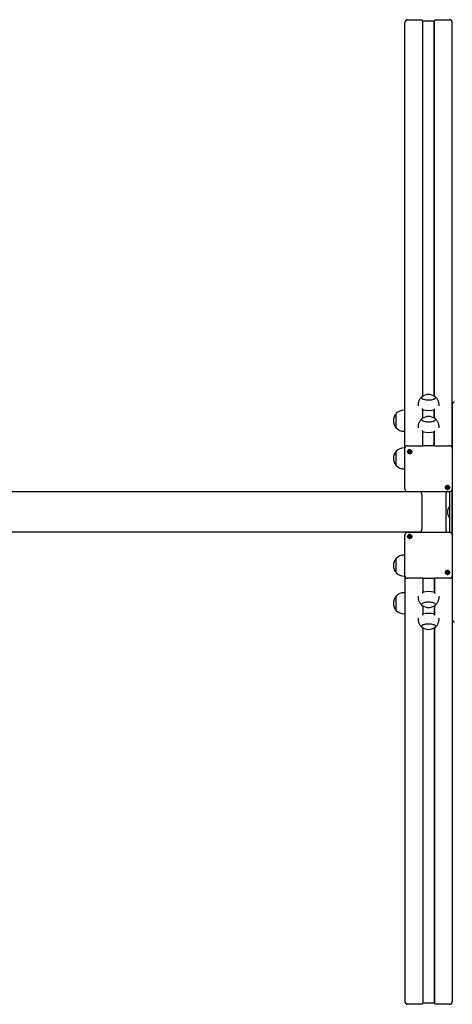
# Model space of a CAD drawing. Units: millimetres. Extents: x -24547 to 33149, y -3715 to 5748.
# Drawn here: x -2722 to -1900, y 435 to 2307 of the extents above; entities that cross this region are included whole.
import ezdxf

# ---------------------------------------------------------------- set-up
doc = ezdxf.new("R2010")
doc.units = ezdxf.units.MM
doc.header["$LTSCALE"] = 10

msp = doc.modelspace()

# ---------------------------------------------------------------- linework, layer by layer
at = {"color": 7, "linetype": 'Continuous', "lineweight": 25}
for p, q in [((-1985.2, 2306.8), (-1958.7, 2306.8)), ((-1956.2, 1590.9), (-1956.2, 2304.6)), ((-1956.2, 2304.6), (-1956, 2304.4)), ((-1956, 1591), (-1956, 2304.4)), ((-1956, 2304.4), (-1945.6, 2304.4)), ((-1945.5, 2304.3), (-1945.3, 2304.3)), ((-1945.1, 2304.3), (-1945, 2304.3)), ((-1944.9, 2304.4), (-1934.4, 2304.4)), ((-1934.4, 2304.4), (-1934.2, 2304.6)), ((-1934.4, 1591), (-1934.4, 2304.4)), ((-1934.2, 1590.9), (-1934.2, 2304.6)), ((-1931.7, 2306.8), (-1905.2, 2306.8)), ((-1990.2, 1492.6), (-1990.2, 2301.5)), ((-1900.2, 1492.6), (-1900.2, 2301.5)), ((-1965.2, 1574.1), (-1965.2, 1572.4)), ((-1925.2, 1572.4), (-1925.2, 1574.1)), ((-1900.1, 1576.4), (-1900.1, 1573.9)), ((-1900.1, 1573.9), (-1900.1, 1500.1)), ((-2006.9, 1530.7), (-2006.9, 1557.7)), ((-2006.9, 1557), (-2006.9, 1557.7)), ((-2006.9, 1530.7), (-2006.9, 1557)), ((-1990.2, 1564.2), (-1991.9, 1564.2)), ((-1956.2, 1549.2), (-1956.2, 1565.8)), ((-1956, 1549.4), (-1956, 1565.3)), ((-1934.4, 1549.4), (-1934.4, 1565.3)), ((-1934.2, 1549.2), (-1934.2, 1565.8)), ((-1991.9, 1524.2), (-1990.2, 1524.2)), ((-1965.2, 1532.4), (-1965.2, 1530.8)), ((-1956.2, 1496.4), (-1956.2, 1524.1)), ((-1956, 1496.4), (-1956, 1523.6)), ((-1934.4, 1496.4), (-1934.4, 1523.6)), ((-1934.2, 1496.4), (-1934.2, 1524.1)), ((-1925.2, 1530.8), (-1925.2, 1532.4)), ((-1900.1, 1500.1), (-1900.1, 1449.8)), ((-2006.9, 1459.1), (-2006.9, 1486.1)), ((-2006.9, 1485.4), (-2006.9, 1486.1)), ((-2006.9, 1459.1), (-2006.9, 1485.4)), ((-1990.2, 1492.6), (-1991.9, 1492.6)), ((-1990.3, 1490.3), (-1990.3, 1491.9)), ((-1990.3, 1414.5), (-1990.3, 1490.3)), ((-1985.3, 1496.6), (-1957.2, 1496.6)), ((-1982.2, 1486.7), (-1982.2, 1487.1)), ((-1982.2, 1484.4), (-1982.2, 1484.8)), ((-1980.2, 1487.1), (-1980.2, 1486.7)), ((-1934.2, 1496.4), (-1956.2, 1496.4)), ((-1956.2, 1496.4), (-1956.2, 1496.3)), ((-1933.2, 1496.6), (-1905.2, 1496.6)), ((-1900.2, 1491.9), (-1900.2, 1490.3)), ((-1900.2, 1490.3), (-1900.2, 1414.5)), ((-1991.9, 1452.6), (-1990.3, 1452.6)), ((-1900.1, 1449.8), (-1900.1, 1421.7)), ((-1958.9, 1408.8), (-4358.9, 1408.8)), ((-1985.3, 1409.7), (-1905.2, 1409.7)), ((-1910.2, 1418.6), (-1910.2, 1419)), ((-1910.2, 1416.3), (-1910.2, 1416.8)), ((-1908.2, 1419), (-1908.2, 1418.6)), ((-1905.2, 1409.7), (-1905.2, 1331.8)), ((-1900.2, 1327.3), (-1900.2, 1414)), ((-1900.1, 1421.7), (-1900.1, 1319.8)), ((-1958.2, 1403.1), (-1958.2, 1338.5)), ((-1912.2, 1403.1), (-1912.2, 1338.5)), ((-1905.7, 1380.7), (-1905.8, 1380.7)), ((-1905.2, 1380.3), (-1905.5, 1380.7)), ((-1905.8, 1360.7), (-1905.7, 1360.7)), ((-1905.5, 1360.8), (-1905.2, 1361.1)), ((-4358.9, 1332.7), (-1958.9, 1332.7)), ((-1905.2, 1331.8), (-1985.3, 1331.8)), ((-1990.3, 1251.2), (-1990.3, 1326.9)), ((-1982.2, 1324.7), (-1982.2, 1325.2)), ((-1982.2, 1322.5), (-1982.2, 1322.9)), ((-1980.2, 1325.2), (-1980.2, 1324.7)), ((-1900.2, 1326.9), (-1900.2, 1251.2)), ((-1900.1, 1319.8), (-1900.1, 1291.6)), ((-2006.9, 1255.4), (-2006.9, 1282.4)), ((-1990.3, 1288.9), (-1991.9, 1288.9)), ((-1900.1, 1291.6), (-1900.1, 1241.3)), ((-1910.2, 1256.6), (-1910.2, 1257.1)), ((-1910.2, 1254.4), (-1910.2, 1254.8)), ((-1908.2, 1257.1), (-1908.2, 1256.6)), ((-1991.9, 1248.9), (-1990.2, 1248.9)), ((-1990.3, 1249.5), (-1990.3, 1251.2)), ((-1990.2, 1248.9), (-1990.2, 439.9)), ((-1957.2, 1244.8), (-1985.3, 1244.8)), ((-1956.2, 1245.1), (-1934.2, 1245.1)), ((-1956.2, 1245.1), (-1956.2, 1217.3)), ((-1956.2, 1245.1), (-1956.2, 1245.1)), ((-1956, 1245.1), (-1956, 1217.8)), ((-1934.4, 1245.1), (-1934.4, 1217.9)), ((-1934.2, 1245.1), (-1934.2, 1217.3)), ((-1934.2, 1245.1), (-1934.2, 1245.1)), ((-1905.2, 1244.8), (-1933.2, 1244.8)), ((-1900.2, 1251.2), (-1900.2, 1249.5)), ((-1900.2, 1248.9), (-1900.2, 439.9)), ((-1900.1, 1241.3), (-1900.1, 1167.6)), ((-1990.2, 1217.2), (-1991.9, 1217.2)), ((-2006.9, 1183.7), (-2006.9, 1210.7)), ((-1965.2, 1210.7), (-1965.2, 1209.1)), ((-1925.2, 1209.1), (-1925.2, 1210.7)), ((-1956.2, 1192.2), (-1956.2, 1175.7)), ((-1956, 1192.1), (-1956, 1176.1)), ((-1934.4, 1192.1), (-1934.4, 1176.2)), ((-1934.2, 1192.2), (-1934.2, 1175.7)), ((-1991.9, 1177.2), (-1990.2, 1177.2)), ((-1965.2, 1169), (-1965.2, 1167.4)), ((-1925.2, 1167.4), (-1925.2, 1169)), ((-1900.1, 1167.6), (-1900.1, 1165)), ((-1956.2, 1150.5), (-1956.2, 436.9)), ((-1956, 1150.4), (-1956, 437.1)), ((-1934.4, 1150.4), (-1934.4, 437.1)), ((-1934.2, 1150.5), (-1934.2, 436.9)), ((-1958.7, 434.6), (-1985.2, 434.6)), ((-1956, 437.1), (-1956.2, 436.9)), ((-1945.6, 437.1), (-1956, 437.1)), ((-1945.3, 437.2), (-1945.5, 437.1)), ((-1945, 437.1), (-1945.1, 437.2)), ((-1934.4, 437.1), (-1944.9, 437.1)), ((-1934.2, 436.9), (-1934.4, 437.1)), ((-1905.2, 434.6), (-1931.7, 434.6))]:
    msp.add_line(p, q, dxfattribs=at)
at = {"color": 7, "linetype": 'Continuous', "lineweight": 25, "flags": 128}
for points in [[(-1957.6, 1590), (-1958.1, 1589.6), (-1958.6, 1588.9), (-1958.7, 1588.2), (-1958.5, 1587.4), (-1957.9, 1586.7), (-1957, 1586.1), (-1955.7, 1585.5), (-1954.2, 1585), (-1952.4, 1584.5), (-1950.4, 1584.2), (-1948.3, 1584), (-1946.1, 1583.9), (-1943.9, 1583.9)], [(-1958.7, 1588.2), (-1958.5, 1587.5), (-1958, 1586.8), (-1957.1, 1586.1), (-1955.9, 1585.5), (-1954.4, 1585), (-1952.6, 1584.6), (-1950.6, 1584.2), (-1948.5, 1584), (-1946.3, 1583.9), (-1944.1, 1583.9), (-1941.9, 1584), (-1939.8, 1584.2), (-1937.8, 1584.6), (-1936.1, 1585), (-1934.6, 1585.5), (-1933.3, 1586.1), (-1932.4, 1586.8), (-1931.9, 1587.5), (-1931.7, 1588.2), (-1931.9, 1589), (-1932.4, 1589.7), (-1932.8, 1590)], [(-1943.9, 1583.9), (-1941.7, 1584), (-1939.6, 1584.2), (-1937.6, 1584.6), (-1935.9, 1585.1), (-1934.4, 1585.6), (-1933.2, 1586.2), (-1932.4, 1586.9), (-1931.9, 1587.6), (-1931.7, 1588.3), (-1931.9, 1589), (-1932.5, 1589.7), (-1932.8, 1590)], [(-1957.6, 1548.3), (-1958.1, 1547.9), (-1958.6, 1547.2), (-1958.7, 1546.5), (-1958.5, 1545.8), (-1957.9, 1545.1), (-1957, 1544.4), (-1955.7, 1543.8), (-1954.2, 1543.3), (-1952.4, 1542.8), (-1950.4, 1542.5), (-1948.3, 1542.3), (-1946.1, 1542.2), (-1943.9, 1542.2), (-1941.7, 1542.3), (-1939.6, 1542.6), (-1937.6, 1542.9), (-1935.9, 1543.4), (-1934.4, 1543.9), (-1933.2, 1544.5), (-1932.4, 1545.2), (-1931.9, 1545.9), (-1931.7, 1546.6), (-1931.9, 1547.4), (-1932.5, 1548.1), (-1932.8, 1548.3)], [(-1957.6, 1548.3), (-1958, 1548), (-1958.5, 1547.3), (-1958.7, 1546.6), (-1958.5, 1545.8), (-1958, 1545.1), (-1957.1, 1544.5), (-1955.9, 1543.9), (-1954.4, 1543.3), (-1952.6, 1542.9), (-1950.6, 1542.5), (-1948.5, 1542.3), (-1946.3, 1542.2), (-1944.1, 1542.2), (-1941.9, 1542.3), (-1939.8, 1542.5), (-1937.8, 1542.9), (-1936.1, 1543.3), (-1934.6, 1543.9), (-1933.3, 1544.5), (-1932.4, 1545.1), (-1931.9, 1545.8), (-1931.7, 1546.6)], [(-1977.1, 1485.5), (-1977.3, 1484.3), (-1977.8, 1483.3), (-1978.7, 1482.5), (-1979.7, 1481.9), (-1980.9, 1481.6), (-1982.1, 1481.7), (-1983.3, 1482.1), (-1984.2, 1482.8), (-1984.9, 1483.8), (-1985.3, 1484.9), (-1985.3, 1486.1), (-1984.9, 1487.2), (-1984.2, 1488.1), (-1983.3, 1488.8), (-1982.1, 1489.3), (-1980.9, 1489.3), (-1979.7, 1489.1), (-1978.7, 1488.5), (-1977.8, 1487.7), (-1977.3, 1486.6), (-1977.1, 1485.5)], [(-1981.2, 1489.3), (-1982.4, 1489.1), (-1983.5, 1488.6), (-1984.3, 1487.8), (-1984.9, 1486.9), (-1985.2, 1485.8), (-1985.1, 1484.6), (-1984.7, 1483.6), (-1983.9, 1482.7), (-1982.9, 1482.1), (-1981.8, 1481.7), (-1980.6, 1481.7), (-1979.5, 1482.1), (-1978.5, 1482.7), (-1977.7, 1483.6), (-1977.3, 1484.6), (-1977.2, 1485.8), (-1977.5, 1486.9), (-1978.1, 1487.8), (-1979, 1488.6), (-1980, 1489.1), (-1981.2, 1489.3)], [(-1983.2, 1485.5), (-1983, 1484.8), (-1982.6, 1484.2), (-1982, 1483.8), (-1981.2, 1483.6), (-1980.5, 1483.8), (-1979.8, 1484.2), (-1979.4, 1484.8), (-1979.2, 1485.5), (-1979.4, 1486.2), (-1979.8, 1486.8), (-1980.5, 1487.2), (-1981.2, 1487.4), (-1982, 1487.2), (-1982.6, 1486.8), (-1983, 1486.2), (-1983.2, 1485.5)], [(-1957.2, 1496.6), (-1957, 1496.6), (-1956.8, 1496.6), (-1956.7, 1496.6), (-1956.5, 1496.5), (-1956.4, 1496.5), (-1956.3, 1496.4), (-1956.2, 1496.4), (-1956.2, 1496.3)], [(-1934.2, 1496.3), (-1934.2, 1496.4), (-1934.1, 1496.4), (-1934, 1496.5), (-1933.9, 1496.5), (-1933.8, 1496.6), (-1933.6, 1496.6), (-1933.4, 1496.6), (-1933.2, 1496.6)], [(-1905.1, 1417.4), (-1905.3, 1416.3), (-1905.8, 1415.2), (-1906.6, 1414.4), (-1907.7, 1413.8), (-1908.9, 1413.5), (-1910.1, 1413.6), (-1911.3, 1414), (-1912.2, 1414.8), (-1912.9, 1415.7), (-1913.3, 1416.8), (-1913.3, 1418), (-1912.9, 1419.1), (-1912.2, 1420), (-1911.3, 1420.8), (-1910.1, 1421.2), (-1908.9, 1421.3), (-1907.7, 1421), (-1906.6, 1420.4), (-1905.8, 1419.6), (-1905.3, 1418.5), (-1905.1, 1417.4)], [(-1909.2, 1421.2), (-1910.4, 1421), (-1911.5, 1420.5), (-1912.3, 1419.8), (-1912.9, 1418.8), (-1913.2, 1417.7), (-1913.1, 1416.6), (-1912.7, 1415.5), (-1911.9, 1414.6), (-1910.9, 1414), (-1909.8, 1413.7), (-1908.6, 1413.7), (-1907.5, 1414), (-1906.5, 1414.6), (-1905.7, 1415.5), (-1905.3, 1416.6), (-1905.2, 1417.7), (-1905.5, 1418.8), (-1906.1, 1419.8), (-1906.9, 1420.5), (-1908, 1421), (-1909.2, 1421.2)], [(-1911.2, 1417.4), (-1911, 1416.7), (-1910.6, 1416.1), (-1910, 1415.7), (-1909.2, 1415.5), (-1908.4, 1415.7), (-1907.8, 1416.1), (-1907.4, 1416.7), (-1907.2, 1417.4), (-1907.4, 1418.1), (-1907.8, 1418.7), (-1908.4, 1419.1), (-1909.2, 1419.3), (-1910, 1419.1), (-1910.6, 1418.7), (-1911, 1418.1), (-1911.2, 1417.4)], [(-1977.1, 1324.1), (-1977.3, 1322.9), (-1977.8, 1321.9), (-1978.7, 1321), (-1979.7, 1320.4), (-1980.9, 1320.2), (-1982.1, 1320.3), (-1983.3, 1320.7), (-1984.2, 1321.4), (-1984.9, 1322.4), (-1985.3, 1323.5), (-1985.3, 1324.6), (-1984.9, 1325.7), (-1984.2, 1326.7), (-1983.3, 1327.4), (-1982.1, 1327.8), (-1980.9, 1327.9), (-1979.7, 1327.7), (-1978.7, 1327.1), (-1977.8, 1326.2), (-1977.3, 1325.2), (-1977.1, 1324.1)], [(-1981.2, 1327.8), (-1982.4, 1327.7), (-1983.5, 1327.2), (-1984.3, 1326.4), (-1984.9, 1325.4), (-1985.2, 1324.3), (-1985.1, 1323.2), (-1984.7, 1322.2), (-1983.9, 1321.3), (-1982.9, 1320.7), (-1981.8, 1320.3), (-1980.6, 1320.3), (-1979.5, 1320.7), (-1978.5, 1321.3), (-1977.7, 1322.2), (-1977.3, 1323.2), (-1977.2, 1324.3), (-1977.5, 1325.4), (-1978.1, 1326.4), (-1979, 1327.2), (-1980, 1327.7), (-1981.2, 1327.8)], [(-1983.2, 1324.1), (-1983, 1323.3), (-1982.6, 1322.7), (-1982, 1322.3), (-1981.2, 1322.2), (-1980.5, 1322.3), (-1979.8, 1322.7), (-1979.4, 1323.3), (-1979.2, 1324.1), (-1979.4, 1324.8), (-1979.8, 1325.4), (-1980.5, 1325.8), (-1981.2, 1325.9), (-1982, 1325.8), (-1982.6, 1325.4), (-1983, 1324.8), (-1983.2, 1324.1)], [(-1905.1, 1256), (-1905.3, 1254.8), (-1905.8, 1253.8), (-1906.6, 1252.9), (-1907.7, 1252.4), (-1908.9, 1252.1), (-1910.1, 1252.2), (-1911.3, 1252.6), (-1912.2, 1253.3), (-1912.9, 1254.3), (-1913.3, 1255.4), (-1913.3, 1256.5), (-1912.9, 1257.7), (-1912.2, 1258.6), (-1911.3, 1259.3), (-1910.1, 1259.8), (-1908.9, 1259.8), (-1907.7, 1259.6), (-1906.6, 1259), (-1905.8, 1258.2), (-1905.3, 1257.1), (-1905.1, 1256)], [(-1909.2, 1259.8), (-1910.4, 1259.6), (-1911.5, 1259.1), (-1912.3, 1258.3), (-1912.9, 1257.4), (-1913.2, 1256.3), (-1913.1, 1255.1), (-1912.7, 1254.1), (-1911.9, 1253.2), (-1910.9, 1252.6), (-1909.8, 1252.2), (-1908.6, 1252.2), (-1907.5, 1252.6), (-1906.5, 1253.2), (-1905.7, 1254.1), (-1905.3, 1255.1), (-1905.2, 1256.3), (-1905.5, 1257.4), (-1906.1, 1258.3), (-1906.9, 1259.1), (-1908, 1259.6), (-1909.2, 1259.8)], [(-1911.2, 1256), (-1911, 1255.3), (-1910.6, 1254.7), (-1910, 1254.2), (-1909.2, 1254.1), (-1908.4, 1254.2), (-1907.8, 1254.7), (-1907.4, 1255.3), (-1907.2, 1256), (-1907.4, 1256.7), (-1907.8, 1257.3), (-1908.4, 1257.7), (-1909.2, 1257.8), (-1910, 1257.7), (-1910.6, 1257.3), (-1911, 1256.7), (-1911.2, 1256)], [(-1956.2, 1245.1), (-1956.2, 1245.1), (-1956.3, 1245), (-1956.4, 1245), (-1956.5, 1244.9), (-1956.7, 1244.9), (-1956.8, 1244.8), (-1957, 1244.8), (-1957.2, 1244.8)], [(-1933.2, 1244.8), (-1933.4, 1244.8), (-1933.6, 1244.8), (-1933.8, 1244.9), (-1933.9, 1244.9), (-1934, 1245), (-1934.1, 1245), (-1934.2, 1245.1), (-1934.2, 1245.1)], [(-1946.6, 1199.3), (-1948.8, 1199.1), (-1950.8, 1198.9), (-1952.8, 1198.5), (-1954.5, 1198.1), (-1956, 1197.5), (-1957.2, 1196.9), (-1958.1, 1196.2), (-1958.6, 1195.5), (-1958.7, 1194.8), (-1958.5, 1194.1), (-1957.9, 1193.4), (-1957.6, 1193.1)], [(-1931.7, 1194.9), (-1931.9, 1195.6), (-1932.4, 1196.3), (-1933.3, 1197), (-1934.6, 1197.6), (-1936.1, 1198.1), (-1937.8, 1198.6), (-1939.8, 1198.9), (-1941.9, 1199.1), (-1944.1, 1199.3), (-1946.3, 1199.3), (-1948.5, 1199.1), (-1950.6, 1198.9), (-1952.6, 1198.6), (-1954.4, 1198.1), (-1955.9, 1197.6), (-1957.1, 1197), (-1958, 1196.3), (-1958.5, 1195.6), (-1958.7, 1194.9), (-1958.5, 1194.2), (-1958, 1193.5), (-1957.6, 1193.1)], [(-1932.8, 1193.1), (-1932.4, 1193.5), (-1931.9, 1194.2), (-1931.7, 1195), (-1931.9, 1195.7), (-1932.5, 1196.4), (-1933.4, 1197), (-1934.7, 1197.6), (-1936.2, 1198.2), (-1938, 1198.6), (-1940, 1198.9), (-1942.1, 1199.2), (-1944.3, 1199.3), (-1946.6, 1199.3)], [(-1932.8, 1151.5), (-1932.4, 1151.9), (-1931.9, 1152.6), (-1931.7, 1153.3), (-1931.9, 1154), (-1932.5, 1154.7), (-1933.4, 1155.4), (-1934.7, 1156), (-1936.2, 1156.5), (-1938, 1156.9), (-1940, 1157.3), (-1942.1, 1157.5), (-1944.3, 1157.6), (-1946.6, 1157.6), (-1948.8, 1157.5), (-1950.8, 1157.2), (-1952.8, 1156.9), (-1954.5, 1156.4), (-1956, 1155.9), (-1957.2, 1155.2), (-1958.1, 1154.6), (-1958.6, 1153.9), (-1958.7, 1153.1), (-1958.5, 1152.4), (-1957.9, 1151.7), (-1957.6, 1151.5)], [(-1932.8, 1151.5), (-1932.4, 1151.8), (-1931.9, 1152.5), (-1931.7, 1153.2), (-1931.9, 1153.9), (-1932.4, 1154.6), (-1933.3, 1155.3), (-1934.6, 1155.9), (-1936.1, 1156.4), (-1937.8, 1156.9), (-1939.8, 1157.2), (-1941.9, 1157.5), (-1944.1, 1157.6), (-1946.3, 1157.6), (-1948.5, 1157.5), (-1950.6, 1157.2), (-1952.6, 1156.9), (-1954.4, 1156.4), (-1955.9, 1155.9), (-1957.1, 1155.3), (-1958, 1154.6), (-1958.5, 1153.9), (-1958.7, 1153.2)]]:
    msp.add_lwpolyline(points, dxfattribs=at)
at = {"color": 7, "linetype": 'Continuous', "lineweight": 25}
for centre, radius, start, end in [((-1945.2, 1573.4), 20.7, 53.3661, 126.6339), ((-1956.3, 1587.9), 2.45, 121.9411, 172.5804), ((-1896.2, 1575.5), 4, 167.1614, 180), ((-1896.2, 1575.5), 4, 90, 167.1614), ((-1991.2, 1544.2), 20.7, 139.3537, 220.6463), ((-1991.9, 1543.7), 20.6, 90, 136.8574), ((-1945.2, 1620.2), 56.4, 259.0137, 280.9863), ((-1945.2, 1531.7), 20.7, 90, 126.6339), ((-1945.2, 1531.7), 20.7, 53.3661, 90), ((-1934.1, 1546.3), 2.45, 7.4196, 58.0589), ((-1991.9, 1544.8), 20.6, 223.1426, 270), ((-1945.2, 1578.5), 56.4, 259.0137, 280.9863), ((-1991.2, 1472.6), 20.7, 139.3537, 220.6463), ((-1991.9, 1472), 20.6, 90, 136.8574), ((-1985.4, 1491.8), 4.87, 88.4409, 178.351), ((-1981.3, 1485.6), 1.85, 180.6461, 242.1718), ((-1981.3, 1486), 1.19, 180.4629, 211.5471), ((-1981.2, 1486.1), 1.33, 212.1736, 270.5666), ((-1981.3, 1485.9), 1.3, 120.55, 139.6682), ((-1981.2, 1485.7), 2.07, 241.5333, 298.4667), ((-1981.2, 1486.1), 1.33, 269.4334, 327.8264), ((-1981.2, 1485.9), 1.3, 40.3322, 59.5252), ((-1981.1, 1485.6), 1.85, 297.8282, 359.3539), ((-1981.1, 1486), 1.19, 328.4531, 359.4715), ((-1905, 1491.8), 4.87, 1.649, 91.5591), ((-1991.9, 1473.2), 20.6, 223.1426, 270), ((-1983.2, 1403.1), 25, 0, 15.2785), ((-1887.2, 1403.1), 25, 164.7215, 180), ((-1909.3, 1417.5), 1.85, 180.6461, 242.1718), ((-1909.3, 1417.9), 1.19, 180.4629, 211.5471), ((-1909.2, 1418), 1.33, 212.1736, 270.5666), ((-1909.2, 1417.8), 1.3, 120.55, 139.6682), ((-1909.2, 1417.7), 2.07, 241.5333, 298.4667), ((-1909.2, 1418), 1.33, 269.4334, 327.8264), ((-1909.2, 1417.8), 1.3, 40.3322, 59.5252), ((-1909.1, 1417.5), 1.85, 297.8282, 359.3539), ((-1909.1, 1417.9), 1.19, 328.4531, 359.4715), ((-1893.4, 1370.7), 16, 141.7675, 218.2325), ((-1905.8, 1380.5), 0.2, 90, 141.7675), ((-1905.7, 1380.5), 0.2, 45, 90), ((-1905.8, 1360.9), 0.2, 218.2325, 270), ((-1905.7, 1360.9), 0.2, 270, 315), ((-1983.2, 1338.5), 25, 344.5519, 0), ((-1887.2, 1338.5), 25, 180, 195.4481), ((-1981.3, 1324), 1.85, 117.8282, 179.3539), ((-1981.3, 1323.5), 1.19, 148.4531, 179.4715), ((-1981.2, 1323.5), 1.33, 89.4334, 147.8264), ((-1981.2, 1323.8), 2.07, 61.5333, 118.4667), ((-1981.3, 1323.6), 1.3, 220.3322, 239.5252), ((-1981.2, 1323.5), 1.33, 32.1736, 90.5666), ((-1981.2, 1323.6), 1.28, 300.4608, 328.3881), ((-1981.1, 1324), 1.85, 0.6461, 62.1718), ((-1981.1, 1323.5), 1.19, 0.4629, 31.5471), ((-1991.2, 1268.9), 20.7, 139.3537, 220.6463), ((-1991.9, 1268.3), 20.6, 90, 136.8574), ((-1991.9, 1269.4), 20.6, 223.1426, 270), ((-1909.3, 1255.9), 1.85, 117.8282, 179.3539), ((-1909.3, 1255.5), 1.19, 148.4531, 179.4715), ((-1909.2, 1255.4), 1.33, 89.4334, 147.8264), ((-1909.2, 1255.7), 2.07, 61.5333, 118.4667), ((-1909.2, 1255.5), 1.3, 220.3322, 239.5252), ((-1909.2, 1255.4), 1.33, 32.1736, 90.5666), ((-1909.2, 1255.5), 1.28, 300.4608, 328.3881), ((-1909.1, 1255.9), 1.85, 0.6461, 62.1718), ((-1909.1, 1255.5), 1.19, 0.4629, 31.5471), ((-1985.4, 1249.7), 4.87, 181.649, 271.5591), ((-1905, 1249.7), 4.87, 268.4409, 358.351), ((-1991.9, 1196.7), 20.6, 90, 136.8574), ((-1945.2, 1163), 56.4, 79.0137, 100.9863), ((-1991.2, 1197.2), 20.7, 139.3537, 220.6463), ((-1991.9, 1197.8), 20.6, 223.1426, 270), ((-1945.2, 1209.8), 20.7, 233.3661, 306.6339), ((-1934.1, 1195.2), 2.45, 301.9411, 352.5804), ((-1945.2, 1121.3), 56.4, 79.0137, 100.9863), ((-1896.2, 1165.9), 4, 180, 192.8386), ((-1896.2, 1165.9), 4, 192.8386, 270), ((-1956.3, 1153.5), 2.45, 187.4196, 238.0589), ((-1945.2, 1168.1), 20.7, 233.3661, 270), ((-1945.2, 1168.1), 20.7, 270, 306.6339)]:
    msp.add_arc(centre, radius, start, end, dxfattribs=at)
for centre, major_axis, start_param, end_param in [((-1985.2, 2301.5), (0, 5.29), 0, 1.570796), ((-1958.7, 2304.2), (0, 2.64), 4.861084, 6.283185), ((-1945.6, 2304.2), (0, 0.212), 5.759587, 6.283185), ((-1945.2, 2304.4), (0, 0.212), 2.617994, 3.665191), ((-1944.9, 2304.2), (0, 0.212), 0, 0.523599), ((-1931.7, 2304.2), (0, 2.64), 0, 1.422101), ((-1905.2, 2301.5), (0, 5.29), 4.712389, 6.283185), ((-1985.2, 439.9), (0, -5.29), 4.712389, 6.283185), ((-1958.7, 437.3), (0, -2.64), 0, 1.422101), ((-1945.6, 437.3), (0, -0.212), 0, 0.523599), ((-1945.2, 437), (0, -0.212), 2.617994, 3.665191), ((-1944.9, 437.3), (0, -0.212), 5.759587, 6.283185), ((-1931.7, 437.3), (0, -2.64), 4.861084, 6.283185), ((-1905.2, 439.9), (0, -5.29), 0, 1.570796)]:
    msp.add_ellipse(centre, major_axis=major_axis, ratio=0.945519, start_param=start_param, end_param=end_param, dxfattribs=at)
for points, knots in [([(-1957.7, 1589.9), (-1957.7, 1589.9), (-1958.5, 1589.3), (-1959.7, 1588.1), (-1961.2, 1586.3), (-1962.5, 1584.4), (-1963.6, 1582.2), (-1964.4, 1580), (-1965, 1577.6), (-1965.2, 1575.6), (-1965.2, 1574.4), (-1965.2, 1574.1)], [0, 0, 0, 0, 0.019419, 0.147295, 0.276727, 0.40729, 0.538666, 0.670619, 0.802972, 0.948491, 1, 1, 1, 1]), ([(-1925.2, 1574.1), (-1925.2, 1574.7), (-1925.3, 1576.1), (-1925.6, 1578.4), (-1926.3, 1580.7), (-1927.2, 1582.9), (-1928.3, 1584.9), (-1929.6, 1586.8), (-1931.1, 1588.4), (-1932.1, 1589.5), (-1932.7, 1589.9), (-1932.7, 1589.9)], [0, 0, 0, 0, 0.103219, 0.241191, 0.375574, 0.506593, 0.634386, 0.759022, 0.880521, 0.998871, 1, 1, 1, 1]), ([(-1958, 1567.1), (-1957.7, 1567.1), (-1957.2, 1566.9), (-1956.6, 1566.4), (-1956.2, 1565.8), (-1956, 1565.2), (-1956, 1564.9), (-1956, 1564.8)], [0, 0, 0, 0, 0.2878253, 0.5175742, 0.7103368, 0.904025, 1, 1, 1, 1]), ([(-1934.5, 1564.8), (-1934.4, 1565), (-1934.4, 1565.4), (-1934.1, 1565.9), (-1933.7, 1566.4), (-1933.4, 1566.8), (-1933.1, 1566.9), (-1933, 1566.9)], [0, 0, 0, 0, 0.213631, 0.42683, 0.650813, 0.907262, 1, 1, 1, 1]), ([(-1957.6, 1548.3), (-1957.8, 1548.1), (-1958.6, 1547.5), (-1959.8, 1546.3), (-1961.3, 1544.5), (-1962.6, 1542.5), (-1963.7, 1540.3), (-1964.5, 1538.1), (-1965, 1535.6), (-1965.2, 1533.7), (-1965.2, 1532.6), (-1965.2, 1532.4)], [0, 0, 0, 0, 0.033233, 0.161163, 0.290597, 0.421125, 0.552437, 0.684306, 0.816558, 0.961534, 1, 1, 1, 1]), ([(-1925.2, 1532.4), (-1925.2, 1533.2), (-1925.3, 1534.8), (-1925.7, 1537.2), (-1926.4, 1539.5), (-1927.4, 1541.7), (-1928.6, 1543.7), (-1929.9, 1545.5), (-1931.3, 1547), (-1932.3, 1547.9), (-1932.7, 1548.2)], [0, 0, 0, 0, 0.133577, 0.270499, 0.403876, 0.533934, 0.660792, 0.784506, 0.905088, 1, 1, 1, 1]), ([(-1958, 1525.5), (-1957.7, 1525.4), (-1957.2, 1525.2), (-1956.6, 1524.7), (-1956.2, 1524.1), (-1956, 1523.5), (-1956, 1523.2), (-1956, 1523.1)], [0, 0, 0, 0, 0.2878253, 0.5175742, 0.7103368, 0.904025, 1, 1, 1, 1]), ([(-1934.5, 1523.1), (-1934.4, 1523.3), (-1934.4, 1523.7), (-1934.1, 1524.2), (-1933.7, 1524.7), (-1933.4, 1525.1), (-1933.1, 1525.2), (-1933, 1525.2)], [0, 0, 0, 0, 0.213631, 0.42683, 0.650813, 0.907262, 1, 1, 1, 1]), ([(-1982.2, 1487.2), (-1982.2, 1487.1), (-1982.2, 1487.1), (-1982.2, 1487.1), (-1982.2, 1487.1), (-1982.2, 1487), (-1982.2, 1486.9), (-1982.2, 1486.6), (-1982.3, 1486.3), (-1982.5, 1485.9), (-1982.8, 1485.8), (-1983.1, 1485.6), (-1983.2, 1485.6), (-1983.2, 1485.6), (-1983.2, 1485.5), (-1983.2, 1485.5)], [0, 0, 0, 0, 0.006232, 0.017772, 0.031678, 0.048364, 0.098405, 0.252507, 0.42558, 0.593984, 0.846925, 0.94386, 0.980024, 0.990645, 1, 1, 1, 1]), ([(-1983.2, 1485.5), (-1983.2, 1485.5), (-1983.2, 1485.5), (-1983.2, 1485.5), (-1983.1, 1485.4), (-1982.8, 1485.3), (-1982.5, 1485.1), (-1982.3, 1484.8), (-1982.2, 1484.4), (-1982.2, 1484.2), (-1982.2, 1484), (-1982.2, 1484), (-1982.2, 1483.9), (-1982.2, 1483.9), (-1982.2, 1483.9)], [0, 0, 0, 0, 0.012047, 0.026509, 0.056165, 0.153106, 0.406064, 0.574479, 0.747564, 0.901675, 0.962717, 0.979959, 0.993767, 1, 1, 1, 1]), ([(-1982.4, 1485.4), (-1982.4, 1485.4), (-1982.5, 1485.6), (-1982.7, 1485.7), (-1982.9, 1485.8)], [0, 0, 0, 0, 0.307269, 1, 1, 1, 1]), ([(-1982.2, 1484.8), (-1982.2, 1484.9), (-1982.2, 1485.1), (-1982.3, 1485.2), (-1982.4, 1485.4)], [0, 0, 0, 0, 0.216752, 1, 1, 1, 1]), ([(-1980.4, 1487.1), (-1980.4, 1487.1), (-1980.5, 1487.1), (-1980.7, 1486.9), (-1981.2, 1486.7), (-1981.7, 1486.9), (-1982, 1487.1), (-1982.1, 1487.2), (-1982.2, 1487.2), (-1982.2, 1487.2), (-1982.2, 1487.2)], [0, 0, 0, 0, 0.0072442, 0.2215825, 0.4655278, 0.7094732, 0.9238115, 0.9741143, 0.9881112, 1, 1, 1, 1]), ([(-1981.2, 1484.8), (-1981.4, 1484.7), (-1981.7, 1484.7), (-1982, 1484.5), (-1982.1, 1484.4), (-1982.2, 1484.4), (-1982.2, 1484.4), (-1982.2, 1484.4), (-1982.2, 1484.4), (-1982.2, 1484.4)], [0, 0, 0, 0, 0.45024, 0.845835, 0.938677, 0.961139, 0.980444, 0.998788, 1, 1, 1, 1]), ([(-1982.2, 1483.9), (-1982.2, 1483.9), (-1982.2, 1483.9), (-1982.1, 1483.9), (-1982, 1484), (-1981.7, 1484.2), (-1981.2, 1484.3), (-1980.7, 1484.2), (-1980.5, 1484), (-1980.3, 1483.9), (-1980.2, 1483.9), (-1980.2, 1483.9), (-1980.2, 1483.9)], [0, 0, 0, 0, 0.011122, 0.024216, 0.071275, 0.271789, 0.5, 0.728211, 0.928725, 0.975784, 0.988878, 1, 1, 1, 1]), ([(-1980.1, 1485.4), (-1980.1, 1485.2), (-1980.2, 1485), (-1980.2, 1484.7), (-1980.2, 1484.5), (-1980.2, 1484.4), (-1980.2, 1484.4), (-1980.2, 1484.4), (-1980.3, 1484.4), (-1980.3, 1484.4), (-1980.5, 1484.5), (-1980.7, 1484.7), (-1981, 1484.7), (-1981.2, 1484.8)], [0, 0, 0, 0, 0.209215, 0.401784, 0.462881, 0.480139, 0.49396, 0.503254, 0.513035, 0.524415, 0.571454, 0.771884, 1, 1, 1, 1]), ([(-1979.2, 1485.5), (-1979.2, 1485.5), (-1979.2, 1485.6), (-1979.3, 1485.6), (-1979.3, 1485.7), (-1979.6, 1485.8), (-1979.9, 1485.9), (-1980.2, 1486.3), (-1980.2, 1486.6), (-1980.2, 1486.9), (-1980.2, 1487.1), (-1980.2, 1487.1), (-1980.2, 1487.1), (-1980.2, 1487.1), (-1980.2, 1487.2)], [0, 0, 0, 0, 0.012047, 0.026509, 0.056165, 0.153106, 0.406064, 0.574479, 0.747564, 0.901675, 0.962717, 0.979959, 0.993767, 1, 1, 1, 1]), ([(-1980.2, 1483.9), (-1980.2, 1483.9), (-1980.2, 1483.9), (-1980.2, 1483.9), (-1980.2, 1484), (-1980.2, 1484), (-1980.2, 1484.2), (-1980.2, 1484.4), (-1980.2, 1484.8), (-1979.9, 1485.1), (-1979.6, 1485.3), (-1979.3, 1485.4), (-1979.3, 1485.5), (-1979.2, 1485.5), (-1979.2, 1485.5), (-1979.2, 1485.5)], [0, 0, 0, 0, 0.006232, 0.017772, 0.031678, 0.048364, 0.098405, 0.252507, 0.42558, 0.593984, 0.846925, 0.94386, 0.980024, 0.990645, 1, 1, 1, 1]), ([(-1979.6, 1485.8), (-1979.7, 1485.7), (-1979.9, 1485.6), (-1980, 1485.4), (-1980.1, 1485.4)], [0, 0, 0, 0, 0.692731, 1, 1, 1, 1]), ([(-1990.3, 1414.5), (-1990.2, 1414.2), (-1990.2, 1413.5), (-1989.8, 1412.3), (-1989.1, 1411.3), (-1988.2, 1410.5), (-1987, 1409.9), (-1986, 1409.7), (-1985.4, 1409.7), (-1985.3, 1409.7)], [0, 0, 0, 0, 0.133794, 0.29213, 0.450032, 0.608162, 0.76718, 0.927513, 1, 1, 1, 1]), ([(-1910.2, 1419.1), (-1910.2, 1419.1), (-1910.2, 1419.1), (-1910.2, 1419), (-1910.2, 1419), (-1910.2, 1419), (-1910.2, 1418.8), (-1910.2, 1418.5), (-1910.2, 1418.2), (-1910.5, 1417.8), (-1910.8, 1417.7), (-1911.1, 1417.6), (-1911.2, 1417.5), (-1911.2, 1417.5), (-1911.2, 1417.5), (-1911.2, 1417.4)], [0, 0, 0, 0, 0.006232, 0.017772, 0.031678, 0.048364, 0.098405, 0.252507, 0.42558, 0.593984, 0.846925, 0.94386, 0.980024, 0.990645, 1, 1, 1, 1]), ([(-1911.2, 1417.4), (-1911.2, 1417.4), (-1911.2, 1417.4), (-1911.1, 1417.4), (-1911.1, 1417.3), (-1910.8, 1417.2), (-1910.5, 1417), (-1910.2, 1416.7), (-1910.2, 1416.3), (-1910.2, 1416.1), (-1910.2, 1415.9), (-1910.2, 1415.9), (-1910.2, 1415.8), (-1910.2, 1415.8), (-1910.2, 1415.8)], [0, 0, 0, 0, 0.012047, 0.026509, 0.056165, 0.153106, 0.406064, 0.574479, 0.747564, 0.901675, 0.962717, 0.979959, 0.993767, 1, 1, 1, 1]), ([(-1910.3, 1417.3), (-1910.4, 1417.3), (-1910.5, 1417.5), (-1910.7, 1417.6), (-1910.9, 1417.7)], [0, 0, 0, 0, 0.307269, 1, 1, 1, 1]), ([(-1910.2, 1416.8), (-1910.2, 1416.8), (-1910.2, 1417), (-1910.3, 1417.2), (-1910.3, 1417.3)], [0, 0, 0, 0, 0.216752, 1, 1, 1, 1]), ([(-1908.3, 1419), (-1908.4, 1419), (-1908.5, 1419), (-1908.7, 1418.8), (-1909.2, 1418.6), (-1909.7, 1418.8), (-1909.9, 1419), (-1910.1, 1419.1), (-1910.2, 1419.1), (-1910.2, 1419.1), (-1910.2, 1419.1)], [0, 0, 0, 0, 0.007244, 0.221582, 0.465528, 0.709473, 0.923811, 0.974114, 0.988111, 1, 1, 1, 1]), ([(-1909.2, 1416.7), (-1909.4, 1416.6), (-1909.7, 1416.6), (-1909.9, 1416.4), (-1910.1, 1416.3), (-1910.2, 1416.3), (-1910.2, 1416.3), (-1910.2, 1416.3), (-1910.2, 1416.3), (-1910.2, 1416.3)], [0, 0, 0, 0, 0.45024, 0.845835, 0.938677, 0.961139, 0.980444, 0.998788, 1, 1, 1, 1]), ([(-1910.2, 1415.8), (-1910.2, 1415.8), (-1910.2, 1415.8), (-1910.1, 1415.8), (-1909.9, 1415.9), (-1909.7, 1416.1), (-1909.2, 1416.3), (-1908.7, 1416.1), (-1908.5, 1415.9), (-1908.3, 1415.8), (-1908.2, 1415.8), (-1908.2, 1415.8), (-1908.2, 1415.8)], [0, 0, 0, 0, 0.011122, 0.024216, 0.071275, 0.271789, 0.5, 0.728211, 0.928725, 0.975784, 0.988878, 1, 1, 1, 1]), ([(-1908.1, 1417.3), (-1908.1, 1417.2), (-1908.2, 1416.9), (-1908.2, 1416.6), (-1908.2, 1416.4), (-1908.2, 1416.3), (-1908.2, 1416.3), (-1908.2, 1416.3), (-1908.2, 1416.3), (-1908.3, 1416.3), (-1908.5, 1416.4), (-1908.7, 1416.6), (-1909, 1416.6), (-1909.2, 1416.7)], [0, 0, 0, 0, 0.209215, 0.401784, 0.462881, 0.480139, 0.49396, 0.503254, 0.513035, 0.524415, 0.571454, 0.771884, 1, 1, 1, 1]), ([(-1907.2, 1417.4), (-1907.2, 1417.5), (-1907.2, 1417.5), (-1907.3, 1417.5), (-1907.3, 1417.6), (-1907.6, 1417.7), (-1907.9, 1417.8), (-1908.2, 1418.2), (-1908.2, 1418.5), (-1908.2, 1418.8), (-1908.2, 1419), (-1908.2, 1419), (-1908.2, 1419.1), (-1908.2, 1419.1), (-1908.2, 1419.1)], [0, 0, 0, 0, 0.012047, 0.026509, 0.056165, 0.153106, 0.406064, 0.574479, 0.747564, 0.901675, 0.962717, 0.979959, 0.993767, 1, 1, 1, 1]), ([(-1908.2, 1415.8), (-1908.2, 1415.8), (-1908.2, 1415.8), (-1908.2, 1415.9), (-1908.2, 1415.9), (-1908.2, 1415.9), (-1908.2, 1416.1), (-1908.2, 1416.3), (-1908.2, 1416.7), (-1907.9, 1417), (-1907.6, 1417.2), (-1907.3, 1417.3), (-1907.3, 1417.4), (-1907.2, 1417.4), (-1907.2, 1417.4), (-1907.2, 1417.4)], [0, 0, 0, 0, 0.006232, 0.017772, 0.031678, 0.048364, 0.098405, 0.252507, 0.42558, 0.593984, 0.846925, 0.94386, 0.980024, 0.990645, 1, 1, 1, 1]), ([(-1907.6, 1417.7), (-1907.7, 1417.6), (-1907.9, 1417.5), (-1908, 1417.3), (-1908.1, 1417.3)], [0, 0, 0, 0, 0.692731, 1, 1, 1, 1]), ([(-1905.2, 1409.7), (-1904.8, 1409.7), (-1904.1, 1409.7), (-1902.9, 1410.1), (-1901.9, 1410.8), (-1901, 1411.7), (-1900.4, 1412.9), (-1900.2, 1413.8), (-1900.2, 1414.4), (-1900.2, 1414.5)], [0, 0, 0, 0, 0.126989, 0.290069, 0.453888, 0.617534, 0.780276, 0.941615, 1, 1, 1, 1]), ([(-1985.3, 1331.8), (-1985.6, 1331.8), (-1986.3, 1331.7), (-1987.5, 1331.3), (-1988.5, 1330.7), (-1989.4, 1329.7), (-1990, 1328.6), (-1990.2, 1327.6), (-1990.3, 1327.1), (-1990.3, 1326.9)], [0, 0, 0, 0, 0.126989, 0.290069, 0.453888, 0.617534, 0.780276, 0.941615, 1, 1, 1, 1]), ([(-1900.2, 1326.9), (-1900.2, 1327.3), (-1900.2, 1328), (-1900.6, 1329.1), (-1901.3, 1330.1), (-1902.3, 1331), (-1903.4, 1331.5), (-1904.4, 1331.8), (-1905, 1331.8), (-1905.2, 1331.8)], [0, 0, 0, 0, 0.133794, 0.29213, 0.450032, 0.608162, 0.76718, 0.927513, 1, 1, 1, 1]), ([(-1982.2, 1325.6), (-1982.2, 1325.6), (-1982.2, 1325.6), (-1982.2, 1325.6), (-1982.2, 1325.6), (-1982.2, 1325.5), (-1982.2, 1325.4), (-1982.2, 1325.1), (-1982.3, 1324.8), (-1982.5, 1324.4), (-1982.8, 1324.2), (-1983.1, 1324.1), (-1983.2, 1324.1), (-1983.2, 1324), (-1983.2, 1324), (-1983.2, 1324)], [0, 0, 0, 0, 0.006232, 0.017772, 0.031678, 0.048364, 0.098405, 0.252507, 0.42558, 0.593984, 0.846925, 0.94386, 0.980024, 0.990645, 1, 1, 1, 1]), ([(-1983.2, 1324), (-1983.2, 1324), (-1983.2, 1324), (-1983.2, 1323.9), (-1983.1, 1323.9), (-1982.8, 1323.8), (-1982.5, 1323.6), (-1982.3, 1323.2), (-1982.2, 1322.9), (-1982.2, 1322.6), (-1982.2, 1322.5), (-1982.2, 1322.4), (-1982.2, 1322.4), (-1982.2, 1322.4), (-1982.2, 1322.4)], [0, 0, 0, 0, 0.012047, 0.026509, 0.056165, 0.153106, 0.406064, 0.574479, 0.747564, 0.901675, 0.962717, 0.979959, 0.993767, 1, 1, 1, 1]), ([(-1982.9, 1323.8), (-1982.7, 1323.8), (-1982.5, 1323.9), (-1982.4, 1324.1), (-1982.4, 1324.2)], [0, 0, 0, 0, 0.692731, 1, 1, 1, 1]), ([(-1982.4, 1324.2), (-1982.3, 1324.3), (-1982.2, 1324.5), (-1982.2, 1324.7), (-1982.2, 1324.7)], [0, 0, 0, 0, 0.783248, 1, 1, 1, 1]), ([(-1980.2, 1325.6), (-1980.2, 1325.6), (-1980.2, 1325.6), (-1980.3, 1325.6), (-1980.5, 1325.5), (-1980.7, 1325.4), (-1981.2, 1325.2), (-1981.7, 1325.4), (-1982, 1325.5), (-1982.1, 1325.6), (-1982.2, 1325.6), (-1982.2, 1325.6), (-1982.2, 1325.6)], [0, 0, 0, 0, 0.011122, 0.024216, 0.071275, 0.271789, 0.5, 0.728211, 0.928725, 0.975784, 0.988878, 1, 1, 1, 1]), ([(-1982.2, 1325), (-1982.2, 1325), (-1982.2, 1325.1), (-1982.2, 1325.1), (-1982.2, 1325.2), (-1982.2, 1325.2), (-1982.2, 1325.2), (-1982.1, 1325.2), (-1982, 1325.1), (-1981.7, 1324.9), (-1981.4, 1324.8), (-1981.2, 1324.8)], [0, 0, 0, 0, 0.098873, 0.127827, 0.151014, 0.166607, 0.183016, 0.202109, 0.281026, 0.617289, 1, 1, 1, 1]), ([(-1982.1, 1322.4), (-1982.1, 1322.4), (-1981.9, 1322.5), (-1981.7, 1322.7), (-1981.2, 1322.8), (-1980.7, 1322.6), (-1980.5, 1322.5), (-1980.3, 1322.4), (-1980.2, 1322.4), (-1980.2, 1322.4), (-1980.2, 1322.4)], [0, 0, 0, 0, 0.013213, 0.226262, 0.468741, 0.71122, 0.92427, 0.97427, 0.988183, 1, 1, 1, 1]), ([(-1981.2, 1324.8), (-1981, 1324.8), (-1980.7, 1324.9), (-1980.5, 1325.1), (-1980.3, 1325.2), (-1980.3, 1325.2), (-1980.2, 1325.2), (-1980.2, 1325.2), (-1980.2, 1325.2), (-1980.2, 1325.2)], [0, 0, 0, 0, 0.45024, 0.845835, 0.938677, 0.961139, 0.980444, 0.998788, 1, 1, 1, 1]), ([(-1979.2, 1324), (-1979.2, 1324), (-1979.2, 1324), (-1979.3, 1324.1), (-1979.3, 1324.1), (-1979.6, 1324.2), (-1979.9, 1324.4), (-1980.2, 1324.8), (-1980.2, 1325.1), (-1980.2, 1325.4), (-1980.2, 1325.5), (-1980.2, 1325.6), (-1980.2, 1325.6), (-1980.2, 1325.6), (-1980.2, 1325.6)], [0, 0, 0, 0, 0.012047, 0.026509, 0.056165, 0.153106, 0.406064, 0.574479, 0.747564, 0.901675, 0.962717, 0.979959, 0.993767, 1, 1, 1, 1]), ([(-1980.2, 1324.7), (-1980.2, 1324.7), (-1980.2, 1324.5), (-1980.1, 1324.3), (-1980.1, 1324.2)], [0, 0, 0, 0, 0.216752, 1, 1, 1, 1]), ([(-1980.2, 1322.4), (-1980.2, 1322.4), (-1980.2, 1322.4), (-1980.2, 1322.4), (-1980.2, 1322.4), (-1980.2, 1322.5), (-1980.2, 1322.6), (-1980.2, 1322.9), (-1980.2, 1323.2), (-1979.9, 1323.6), (-1979.6, 1323.8), (-1979.3, 1323.9), (-1979.3, 1324), (-1979.2, 1324), (-1979.2, 1324), (-1979.2, 1324)], [0, 0, 0, 0, 0.006232, 0.017772, 0.031678, 0.048364, 0.098405, 0.252507, 0.42558, 0.593984, 0.846925, 0.94386, 0.980024, 0.990645, 1, 1, 1, 1]), ([(-1980.1, 1324.2), (-1980, 1324.1), (-1979.9, 1323.9), (-1979.7, 1323.8), (-1979.6, 1323.8)], [0, 0, 0, 0, 0.3072689, 1, 1, 1, 1]), ([(-1910.2, 1257.5), (-1910.2, 1257.5), (-1910.2, 1257.5), (-1910.2, 1257.5), (-1910.2, 1257.5), (-1910.2, 1257.4), (-1910.2, 1257.3), (-1910.2, 1257), (-1910.2, 1256.7), (-1910.5, 1256.3), (-1910.8, 1256.2), (-1911.1, 1256), (-1911.2, 1256), (-1911.2, 1255.9), (-1911.2, 1255.9), (-1911.2, 1255.9)], [0, 0, 0, 0, 0.006232, 0.017772, 0.031678, 0.048364, 0.098405, 0.252507, 0.42558, 0.593984, 0.846925, 0.94386, 0.980024, 0.990645, 1, 1, 1, 1]), ([(-1911.2, 1255.9), (-1911.2, 1255.9), (-1911.2, 1255.9), (-1911.1, 1255.9), (-1911.1, 1255.8), (-1910.8, 1255.7), (-1910.5, 1255.5), (-1910.2, 1255.2), (-1910.2, 1254.8), (-1910.2, 1254.6), (-1910.2, 1254.4), (-1910.2, 1254.3), (-1910.2, 1254.3), (-1910.2, 1254.3), (-1910.2, 1254.3)], [0, 0, 0, 0, 0.012047, 0.026509, 0.056165, 0.153106, 0.406064, 0.574479, 0.747564, 0.901675, 0.962717, 0.979959, 0.993767, 1, 1, 1, 1]), ([(-1910.9, 1255.7), (-1910.7, 1255.8), (-1910.5, 1255.9), (-1910.4, 1256), (-1910.3, 1256.1)], [0, 0, 0, 0, 0.692731, 1, 1, 1, 1]), ([(-1910.3, 1256.1), (-1910.3, 1256.2), (-1910.2, 1256.4), (-1910.2, 1256.6), (-1910.2, 1256.6)], [0, 0, 0, 0, 0.783248, 1, 1, 1, 1]), ([(-1908.2, 1257.5), (-1908.2, 1257.5), (-1908.2, 1257.5), (-1908.3, 1257.5), (-1908.5, 1257.5), (-1908.7, 1257.3), (-1909.2, 1257.1), (-1909.7, 1257.3), (-1909.9, 1257.5), (-1910.1, 1257.5), (-1910.2, 1257.5), (-1910.2, 1257.5), (-1910.2, 1257.5)], [0, 0, 0, 0, 0.011122, 0.024216, 0.071275, 0.271789, 0.5, 0.728211, 0.928725, 0.975784, 0.988878, 1, 1, 1, 1]), ([(-1910.2, 1256.9), (-1910.2, 1256.9), (-1910.2, 1257), (-1910.2, 1257), (-1910.2, 1257.1), (-1910.2, 1257.1), (-1910.2, 1257.1), (-1910.1, 1257.1), (-1909.9, 1257), (-1909.7, 1256.8), (-1909.4, 1256.7), (-1909.2, 1256.7)], [0, 0, 0, 0, 0.0988733, 0.1278271, 0.1510138, 0.1666071, 0.1830165, 0.2021092, 0.2810263, 0.6172888, 1, 1, 1, 1]), ([(-1910.1, 1254.3), (-1910.1, 1254.3), (-1909.9, 1254.4), (-1909.7, 1254.6), (-1909.2, 1254.7), (-1908.7, 1254.6), (-1908.5, 1254.4), (-1908.3, 1254.3), (-1908.2, 1254.3), (-1908.2, 1254.3), (-1908.2, 1254.3)], [0, 0, 0, 0, 0.013213, 0.226262, 0.468741, 0.71122, 0.92427, 0.97427, 0.988183, 1, 1, 1, 1]), ([(-1909.2, 1256.7), (-1909, 1256.7), (-1908.7, 1256.8), (-1908.5, 1257), (-1908.3, 1257.1), (-1908.2, 1257.1), (-1908.2, 1257.1), (-1908.2, 1257.1), (-1908.2, 1257.1), (-1908.2, 1257.1)], [0, 0, 0, 0, 0.45024, 0.845835, 0.938677, 0.961139, 0.980444, 0.998788, 1, 1, 1, 1]), ([(-1907.2, 1255.9), (-1907.2, 1255.9), (-1907.2, 1255.9), (-1907.3, 1256), (-1907.3, 1256), (-1907.6, 1256.2), (-1907.9, 1256.3), (-1908.2, 1256.7), (-1908.2, 1257), (-1908.2, 1257.3), (-1908.2, 1257.4), (-1908.2, 1257.5), (-1908.2, 1257.5), (-1908.2, 1257.5), (-1908.2, 1257.5)], [0, 0, 0, 0, 0.012047, 0.026509, 0.056165, 0.153106, 0.406064, 0.574479, 0.747564, 0.901675, 0.962717, 0.979959, 0.993767, 1, 1, 1, 1]), ([(-1908.2, 1256.6), (-1908.2, 1256.6), (-1908.2, 1256.4), (-1908.1, 1256.2), (-1908.1, 1256.1)], [0, 0, 0, 0, 0.216752, 1, 1, 1, 1]), ([(-1908.2, 1254.3), (-1908.2, 1254.3), (-1908.2, 1254.3), (-1908.2, 1254.3), (-1908.2, 1254.4), (-1908.2, 1254.4), (-1908.2, 1254.6), (-1908.2, 1254.8), (-1908.2, 1255.2), (-1907.9, 1255.5), (-1907.6, 1255.7), (-1907.3, 1255.8), (-1907.3, 1255.9), (-1907.2, 1255.9), (-1907.2, 1255.9), (-1907.2, 1255.9)], [0, 0, 0, 0, 0.006232, 0.017772, 0.031678, 0.048364, 0.098405, 0.252507, 0.42558, 0.593984, 0.846925, 0.94386, 0.980024, 0.990645, 1, 1, 1, 1]), ([(-1908.1, 1256.1), (-1908, 1256), (-1907.9, 1255.9), (-1907.7, 1255.8), (-1907.6, 1255.7)], [0, 0, 0, 0, 0.307269, 1, 1, 1, 1]), ([(-1956, 1218.3), (-1956, 1218.2), (-1956, 1217.8), (-1956.3, 1217.2), (-1956.7, 1216.7), (-1957.1, 1216.4), (-1957.3, 1216.3), (-1957.4, 1216.2)], [0, 0, 0, 0, 0.213631, 0.42683, 0.650813, 0.907262, 1, 1, 1, 1]), ([(-1932.5, 1216), (-1932.7, 1216.1), (-1933.2, 1216.2), (-1933.8, 1216.8), (-1934.2, 1217.4), (-1934.4, 1217.9), (-1934.5, 1218.2), (-1934.5, 1218.3)], [0, 0, 0, 0, 0.287825, 0.517574, 0.710337, 0.904025, 1, 1, 1, 1]), ([(-1965.2, 1209.1), (-1965.2, 1208.4), (-1965.2, 1207), (-1964.8, 1204.7), (-1964.1, 1202.4), (-1963.2, 1200.2), (-1962.1, 1198.2), (-1960.8, 1196.3), (-1959.4, 1194.7), (-1958.3, 1193.7), (-1957.7, 1193.2), (-1957.7, 1193.2)], [0, 0, 0, 0, 0.103219, 0.241191, 0.375574, 0.506593, 0.634386, 0.759022, 0.880521, 0.998871, 1, 1, 1, 1]), ([(-1932.8, 1193.2), (-1932.7, 1193.3), (-1932, 1193.8), (-1930.8, 1195), (-1929.2, 1196.8), (-1927.9, 1198.8), (-1926.9, 1200.9), (-1926, 1203.2), (-1925.5, 1205.6), (-1925.2, 1207.6), (-1925.2, 1208.8), (-1925.2, 1209.1)], [0, 0, 0, 0, 0.019419, 0.147295, 0.276727, 0.40729, 0.538666, 0.670619, 0.802972, 0.948491, 1, 1, 1, 1]), ([(-1965.2, 1167.4), (-1965.2, 1166.6), (-1965.1, 1165), (-1964.7, 1162.6), (-1964, 1160.2), (-1963, 1158.1), (-1961.9, 1156.1), (-1960.5, 1154.3), (-1959.1, 1152.8), (-1958.1, 1151.9), (-1957.7, 1151.6)], [0, 0, 0, 0, 0.133577, 0.270499, 0.403876, 0.533934, 0.660792, 0.784506, 0.905088, 1, 1, 1, 1]), ([(-1956, 1176.7), (-1956, 1176.5), (-1956, 1176.1), (-1956.3, 1175.5), (-1956.7, 1175), (-1957.1, 1174.7), (-1957.3, 1174.6), (-1957.4, 1174.6)], [0, 0, 0, 0, 0.213631, 0.42683, 0.650813, 0.907262, 1, 1, 1, 1]), ([(-1932.5, 1174.3), (-1932.7, 1174.4), (-1933.2, 1174.6), (-1933.8, 1175.1), (-1934.2, 1175.7), (-1934.4, 1176.2), (-1934.5, 1176.6), (-1934.5, 1176.7)], [0, 0, 0, 0, 0.2878253, 0.5175742, 0.7103368, 0.904025, 1, 1, 1, 1]), ([(-1932.8, 1151.5), (-1932.6, 1151.6), (-1931.8, 1152.2), (-1930.6, 1153.5), (-1929.1, 1155.3), (-1927.8, 1157.3), (-1926.8, 1159.5), (-1926, 1161.7), (-1925.4, 1164.1), (-1925.2, 1166.1), (-1925.2, 1167.2), (-1925.2, 1167.4)], [0, 0, 0, 0, 0.033233, 0.161163, 0.290597, 0.421125, 0.552437, 0.684306, 0.816558, 0.961534, 1, 1, 1, 1])]:
    msp.add_open_spline(points, degree=3, knots=knots, dxfattribs=at)

doc.saveas('drawing.dxf')
